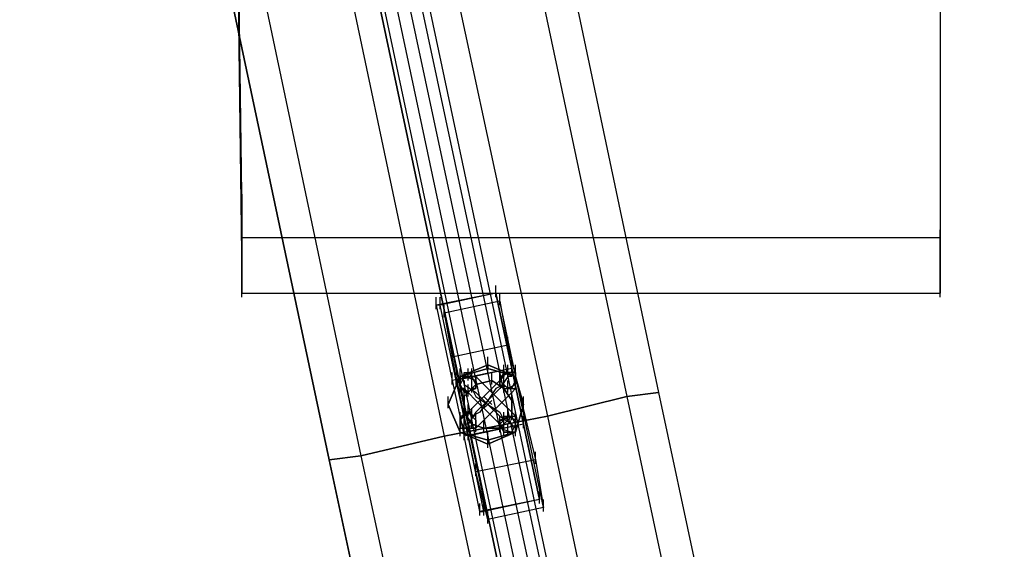
# Model space of a CAD drawing. Units: millimetres. Extents: x -1511 to 13583, y -5610 to 6134.
# Drawn here: x 10236 to 10563, y 605 to 782 of the extents above; entities that cross this region are included whole.
import ezdxf

# ---------------------------------------------------------------- set-up
doc = ezdxf.new("R2010")
doc.units = ezdxf.units.MM
doc.header["$LTSCALE"] = 700
doc.layers.add('HAGS-PLAN', color=2, linetype='Continuous')
doc.styles.add('HAGS-DIM', font='txt.shx', dxfattribs={"height": 200})
doc.dimstyles.new('HAGS-DIM2', dxfattribs={"dimtxt": 200, "dimasz": 250, "dimexe": 200, "dimexo": 500, "dimgap": 50, "dimtad": 0, "dimdec": 1, "dimlfac": 0.001, "dimzin": 0, "dimdsep": 46, "dimtxsty": 'HAGS-DIM', "dimblk1": 'CLOSED', "dimblk2": 'CLOSED', "dimsah": 1, "dimcen": 2.5, "dimse1": 1, "dimse2": 1, "dimclrd": 2, "dimclre": 2, "dimclrt": 7, "dimadec": 0, "dimazin": 0, "dimtfac": 1, "dimtdec": 1, "dimtix": 1, "dimtmove": 0, "dimatfit": 3, "dimldrblk": 'CLOSED', "dimfxl": 1, "dimtolj": 1, "dimtzin": 0, "dimarcsym": 0})

# ---------------------------------------------------------------- blocks, each defined once
blk = doc.blocks.new('_CLOSED')
at = {"color": 0, "linetype": 'ByBlock'}
for p, q in [((-1, 0.1667), (0, 0)), ((-1, 0.1667), (-1, -0.1667)), ((0, 0), (-1, -0.1667)), ((0, 0), (-1, 0))]:
    blk.add_line(p, q, dxfattribs=at)
blk = doc.blocks.new('*D14')
at = {"color": 2, "lineweight": -2, "transparency": 16777216}
for p, q in [((250.25, 6003.18), (6294.78, 6003.18)), ((13333.01, 6003.18), (6928.11, 6003.18))]:
    blk.add_line(p, q, dxfattribs=at)
at = {"layer": 'Defpoints', "color": 0, "transparency": 16777216}
for p in [(13583.01, 6003.18), (0.25, 3000.39, -47.97), (13583.01, -1988.24, 420.66)]:
    blk.add_point(p, dxfattribs=at)
at = {"color": 2, "lineweight": -2, "transparency": 16777216, "xscale": 250, "yscale": 250, "zscale": 250, "rotation": 180}
blk.add_blockref('_CLOSED', (0.25, 6003.18), dxfattribs=at)
at = {"color": 2, "lineweight": -2, "transparency": 16777216, "xscale": 250, "yscale": 250, "zscale": 250}
blk.add_blockref('_CLOSED', (13583.01, 6003.18), dxfattribs=at)
at = {"color": 7, "transparency": 16777216, "insert": (6611.45, 6003.18), "char_height": 200, "attachment_point": 5, "style": 'HAGS-DIM'}
blk.add_mtext('\\A1;13.6', dxfattribs=at)
blk = doc.blocks.new('*D16')
at = {"color": 2, "lineweight": -2, "transparency": 16777216}
for p, q in [((2277, 5348.7), (6328.11, 5348.7)), ((11826.77, 5348.7), (6894.78, 5348.7))]:
    blk.add_line(p, q, dxfattribs=at)
at = {"layer": 'Defpoints', "color": 0, "transparency": 16777216}
for p in [(12076.77, 5348.7), (2027, 2016.97, -47.97), (12076.77, -2024.2, 420.66)]:
    blk.add_point(p, dxfattribs=at)
at = {"color": 2, "lineweight": -2, "transparency": 16777216, "xscale": 250, "yscale": 250, "zscale": 250, "rotation": 180}
blk.add_blockref('_CLOSED', (2027, 5348.7), dxfattribs=at)
at = {"color": 2, "lineweight": -2, "transparency": 16777216, "xscale": 250, "yscale": 250, "zscale": 250}
blk.add_blockref('_CLOSED', (12076.77, 5348.7), dxfattribs=at)
at = {"color": 7, "transparency": 16777216, "insert": (6611.45, 5348.7), "char_height": 200, "attachment_point": 5, "style": 'HAGS-DIM'}
blk.add_mtext('\\A1;10.0', dxfattribs=at)

msp = doc.modelspace()

# ---------------------------------------------------------------- linework, layer by layer
at = {"layer": 'HAGS-PLAN'}
for p, q in [((10541.82, 1491.81), (10541.82, 709.14)), ((10541.82, 1473.33), (10541.82, 690.66)), ((10364.96, 999.51), (10437.55, 656.35)), ((10364.96, 999.51), (10437.55, 656.35)), ((10364.96, 999.51), (10437.55, 656.35)), ((10364.96, 999.51), (10437.55, 656.35)), ((10375.52, 1002.15), (10448.11, 657.67)), ((10375.52, 1002.15), (10448.11, 657.67)), ((10337.25, 994.23), (10411.16, 649.75)), ((10337.25, 994.23), (10411.16, 649.75)), ((10337.25, 994.23), (10411.16, 649.75)), ((10337.25, 994.23), (10411.16, 649.75)), ((10304.25, 986.31), (10376.84, 643.15)), ((10304.25, 986.31), (10376.84, 643.15)), ((10304.25, 986.31), (10376.84, 643.15)), ((10304.25, 986.31), (10376.84, 643.15)), ((10276.53, 981.03), (10349.12, 636.55)), ((10276.53, 981.03), (10349.12, 636.55)), ((10276.53, 981.03), (10349.12, 636.55)), ((10276.53, 981.03), (10349.12, 636.55)), ((10338.57, 635.23), (10265.97, 978.39)), ((10265.97, 978.39), (10338.57, 635.23)), ((10338.57, 635.23), (10265.97, 978.39)), ((10265.97, 978.39), (10338.57, 635.23)), ((10337.25, 917.68), (10636.85, -486.63)), ((10337.25, 917.68), (10636.85, -486.63)), ((10337.25, 917.68), (10636.85, -486.63)), ((10337.25, 917.68), (10636.85, -486.63)), ((10337.25, 917.68), (10636.85, -486.63)), ((10337.25, 917.68), (10636.85, -486.63)), ((10337.25, 917.68), (10636.85, -486.63)), ((10337.25, 917.68), (10636.85, -486.63)), ((10337.25, 917.68), (10636.85, -486.63)), ((10337.25, 917.68), (10636.85, -486.63)), ((10337.25, 917.68), (10636.85, -486.63)), ((10337.25, 917.68), (10636.85, -486.63)), ((10337.25, 917.68), (10636.85, -486.63)), ((10337.25, 917.68), (10636.85, -486.63)), ((10337.25, 917.68), (10636.85, -486.63)), ((10337.25, 917.68), (10636.85, -486.63)), ((10337.25, 917.68), (10636.85, -486.63)), ((10337.25, 917.68), (10636.85, -486.63)), ((10337.25, 917.68), (10636.85, -486.63)), ((10337.25, 917.68), (10636.85, -486.63)), ((10337.25, 917.68), (10636.85, -486.63)), ((10337.25, 917.68), (10636.85, -486.63)), ((10337.25, 917.68), (10636.85, -486.63)), ((10337.25, 917.68), (10636.85, -486.63)), ((10341.21, 917.68), (10640.81, -486.63)), ((10341.21, 917.68), (10640.81, -486.63)), ((10341.21, 917.68), (10640.81, -486.63)), ((10341.21, 917.68), (10640.81, -486.63)), ((10341.21, 917.68), (10640.81, -486.63)), ((10341.21, 917.68), (10640.81, -486.63)), ((10341.21, 917.68), (10640.81, -486.63)), ((10341.21, 917.68), (10640.81, -486.63)), ((10341.21, 917.68), (10640.81, -486.63)), ((10341.21, 917.68), (10640.81, -486.63)), ((10341.21, 917.68), (10640.81, -486.63)), ((10341.21, 917.68), (10640.81, -486.63)), ((10341.21, 917.68), (10640.81, -486.63)), ((10341.21, 917.68), (10640.81, -486.63)), ((10341.21, 917.68), (10640.81, -486.63)), ((10341.21, 917.68), (10640.81, -486.63)), ((10341.21, 917.68), (10640.81, -486.63)), ((10341.21, 917.68), (10640.81, -486.63)), ((10341.21, 917.68), (10640.81, -486.63)), ((10341.21, 917.68), (10640.81, -486.63)), ((10341.21, 917.68), (10640.81, -486.63)), ((10341.21, 917.68), (10640.81, -486.63)), ((10341.21, 917.68), (10640.81, -486.63)), ((10341.21, 917.68), (10640.81, -486.63)), ((10343.85, 917.68), (10642.13, -485.31)), ((10343.85, 917.68), (10642.13, -485.31)), ((10343.85, 917.68), (10642.13, -485.31)), ((10343.85, 917.68), (10642.13, -485.31)), ((10343.85, 917.68), (10642.13, -485.31)), ((10343.85, 917.68), (10642.13, -485.31)), ((10343.85, 917.68), (10642.13, -485.31)), ((10343.85, 917.68), (10642.13, -485.31)), ((10343.85, 917.68), (10642.13, -485.31)), ((10343.85, 917.68), (10642.13, -485.31)), ((10343.85, 917.68), (10642.13, -485.31)), ((10343.85, 917.68), (10642.13, -485.31)), ((10626.29, -489.27), (10328.01, 915.04)), ((10328.01, 915.04), (10626.29, -489.27)), ((10626.29, -489.27), (10328.01, 915.04)), ((10328.01, 915.04), (10626.29, -489.27)), ((10626.29, -489.27), (10328.01, 915.04)), ((10328.01, 915.04), (10626.29, -489.27)), ((10626.29, -489.27), (10328.01, 915.04)), ((10328.01, 915.04), (10626.29, -489.27)), ((10626.29, -489.27), (10328.01, 915.04)), ((10328.01, 915.04), (10626.29, -489.27)), ((10626.29, -489.27), (10328.01, 915.04)), ((10328.01, 915.04), (10626.29, -489.27)), ((10626.29, -489.27), (10328.01, 915.04)), ((10328.01, 915.04), (10626.29, -489.27)), ((10626.29, -489.27), (10328.01, 915.04)), ((10328.01, 915.04), (10626.29, -489.27)), ((10626.29, -489.27), (10328.01, 915.04)), ((10328.01, 915.04), (10626.29, -489.27)), ((10626.29, -489.27), (10328.01, 915.04)), ((10328.01, 915.04), (10626.29, -489.27)), ((10626.29, -489.27), (10328.01, 915.04)), ((10328.01, 915.04), (10626.29, -489.27)), ((10626.29, -489.27), (10328.01, 915.04)), ((10328.01, 915.04), (10626.29, -489.27)), ((10329.33, 915.04), (10627.61, -489.27)), ((10329.33, 915.04), (10627.61, -489.27)), ((10329.33, 915.04), (10627.61, -489.27)), ((10329.33, 915.04), (10627.61, -489.27)), ((10329.33, 915.04), (10627.61, -489.27)), ((10329.33, 915.04), (10627.61, -489.27)), ((10329.33, 915.04), (10627.61, -489.27)), ((10329.33, 915.04), (10627.61, -489.27)), ((10329.33, 915.04), (10627.61, -489.27)), ((10329.33, 915.04), (10627.61, -489.27)), ((10329.33, 915.04), (10627.61, -489.27)), ((10329.33, 915.04), (10627.61, -489.27)), ((10329.33, 915.04), (10627.61, -489.27)), ((10329.33, 915.04), (10627.61, -489.27)), ((10329.33, 915.04), (10627.61, -489.27)), ((10329.33, 915.04), (10627.61, -489.27)), ((10329.33, 915.04), (10627.61, -489.27)), ((10329.33, 915.04), (10627.61, -489.27)), ((10329.33, 915.04), (10627.61, -489.27)), ((10329.33, 915.04), (10627.61, -489.27)), ((10329.33, 915.04), (10627.61, -489.27)), ((10329.33, 915.04), (10627.61, -489.27)), ((10329.33, 915.04), (10627.61, -489.27)), ((10329.33, 915.04), (10627.61, -489.27)), ((10333.29, 916.36), (10631.57, -487.95)), ((10333.29, 916.36), (10631.57, -487.95)), ((10333.29, 916.36), (10631.57, -487.95)), ((10333.29, 916.36), (10631.57, -487.95)), ((10333.29, 916.36), (10631.57, -487.95)), ((10333.29, 916.36), (10631.57, -487.95)), ((10333.29, 916.36), (10631.57, -487.95)), ((10333.29, 916.36), (10631.57, -487.95)), ((10333.29, 916.36), (10631.57, -487.95)), ((10333.29, 916.36), (10631.57, -487.95)), ((10333.29, 916.36), (10631.57, -487.95)), ((10333.29, 916.36), (10631.57, -487.95)), ((10333.29, 916.36), (10631.57, -487.95)), ((10333.29, 916.36), (10631.57, -487.95)), ((10333.29, 916.36), (10631.57, -487.95)), ((10333.29, 916.36), (10631.57, -487.95)), ((10333.29, 916.36), (10631.57, -487.95)), ((10333.29, 916.36), (10631.57, -487.95)), ((10333.29, 916.36), (10631.57, -487.95)), ((10333.29, 916.36), (10631.57, -487.95)), ((10333.29, 916.36), (10631.57, -487.95)), ((10333.29, 916.36), (10631.57, -487.95)), ((10333.29, 916.36), (10631.57, -487.95)), ((10333.29, 916.36), (10631.57, -487.95)), ((10309.53, 723.66), (10308.21, 821.33)), ((10309.53, 703.86), (10308.21, 802.85)), ((10309.53, 722.34), (10309.53, 726.3)), ((10309.53, 709.14), (10309.53, 723.66)), ((10309.53, 723.66), (10309.53, 703.86)), ((10309.53, 707.82), (10309.53, 711.78)), ((10541.82, 707.82), (10541.82, 711.78)), ((10309.53, 690.66), (10309.53, 709.14)), ((10541.82, 709.14), (10309.53, 709.14)), ((10541.82, 690.66), (10541.82, 709.14)), ((10309.53, 702.54), (10309.53, 706.5)), ((10309.53, 703.86), (10309.53, 690.66)), ((10309.53, 689.34), (10309.53, 693.3)), ((10394, 689.34), (10394, 693.3)), ((10394, 689.34), (10394, 693.3)), ((10394, 689.34), (10394, 693.3)), ((10394, 689.34), (10394, 693.3)), ((10394, 689.34), (10394, 693.3)), ((10394, 689.34), (10394, 693.3)), ((10394, 689.34), (10394, 693.3)), ((10394, 689.34), (10394, 693.3)), ((10394, 689.34), (10394, 693.3)), ((10394, 689.34), (10394, 693.3)), ((10541.82, 689.34), (10541.82, 693.3)), ((10309.53, 690.66), (10541.82, 690.66)), ((10394, 690.66), (10374.2, 686.71)), ((10394, 690.66), (10374.2, 686.71)), ((10394, 690.66), (10374.2, 686.71)), ((10394, 690.66), (10374.2, 686.71)), ((10394, 690.66), (10374.2, 686.71)), ((10374.2, 685.39), (10374.2, 689.34)), ((10374.2, 685.39), (10374.2, 689.34)), ((10374.2, 685.39), (10374.2, 689.34)), ((10374.2, 685.39), (10374.2, 689.34)), ((10374.2, 685.39), (10374.2, 689.34)), ((10394, 690.66), (10375.52, 686.71)), ((10394, 690.66), (10375.52, 686.71)), ((10394, 690.66), (10375.52, 686.71)), ((10394, 690.66), (10375.52, 686.71)), ((10394, 690.66), (10375.52, 686.71)), ((10375.52, 685.39), (10375.52, 689.34)), ((10375.52, 685.39), (10375.52, 689.34)), ((10375.52, 685.39), (10375.52, 689.34)), ((10375.52, 685.39), (10375.52, 689.34)), ((10375.52, 685.39), (10375.52, 689.34)), ((10395.32, 688.02), (10376.84, 684.07)), ((10395.32, 688.02), (10376.84, 684.07)), ((10399.28, 665.59), (10394, 690.66)), ((10394, 690.66), (10399.28, 665.59)), ((10399.28, 665.59), (10394, 690.66)), ((10394, 690.66), (10399.28, 665.59)), ((10399.28, 665.59), (10394, 690.66)), ((10394, 690.66), (10399.28, 665.59)), ((10399.28, 665.59), (10394, 690.66)), ((10394, 690.66), (10399.28, 665.59)), ((10399.28, 665.59), (10394, 690.66)), ((10394, 690.66), (10399.28, 665.59)), ((10395.32, 686.71), (10395.32, 690.66)), ((10395.32, 686.71), (10395.32, 690.66)), ((10395.32, 688.02), (10397.96, 673.51)), ((10409.84, 619.39), (10395.32, 688.02)), ((10375.52, 686.71), (10374.2, 686.71)), ((10374.2, 686.71), (10379.48, 661.63)), ((10375.52, 686.71), (10374.2, 686.71)), ((10374.2, 686.71), (10379.48, 661.63)), ((10375.52, 686.71), (10374.2, 686.71)), ((10374.2, 686.71), (10379.48, 661.63)), ((10375.52, 686.71), (10374.2, 686.71)), ((10374.2, 686.71), (10379.48, 661.63)), ((10375.52, 686.71), (10374.2, 686.71)), ((10374.2, 686.71), (10379.48, 661.63)), ((10380.8, 661.63), (10375.52, 686.71)), ((10380.8, 661.63), (10375.52, 686.71)), ((10380.8, 661.63), (10375.52, 686.71)), ((10380.8, 661.63), (10375.52, 686.71)), ((10380.8, 661.63), (10375.52, 686.71)), ((10376.84, 682.75), (10376.84, 686.71)), ((10376.84, 682.75), (10376.84, 686.71)), ((10376.84, 682.75), (10376.84, 686.71)), ((10376.84, 684.07), (10379.48, 669.55)), ((10376.84, 684.07), (10391.36, 615.43)), ((10397.96, 672.19), (10397.96, 676.15)), ((10379.48, 669.55), (10397.96, 673.51)), ((10379.48, 668.23), (10379.48, 672.19)), ((10397.96, 673.51), (10407.2, 635.23)), ((10387.4, 631.27), (10379.48, 669.55)), ((10391.36, 665.59), (10391.36, 669.55)), ((10391.36, 664.27), (10391.36, 668.23)), ((10399.28, 664.27), (10399.28, 668.23)), ((10399.28, 664.27), (10399.28, 668.23)), ((10399.28, 664.27), (10399.28, 668.23)), ((10399.28, 664.27), (10399.28, 668.23)), ((10399.28, 664.27), (10399.28, 668.23)), ((10399.28, 664.27), (10399.28, 668.23)), ((10399.28, 664.27), (10399.28, 668.23)), ((10399.28, 664.27), (10399.28, 668.23)), ((10399.28, 664.27), (10399.28, 668.23)), ((10399.28, 664.27), (10399.28, 668.23)), ((10399.28, 665.59), (10379.48, 661.63)), ((10399.28, 665.59), (10379.48, 661.63)), ((10399.28, 665.59), (10379.48, 661.63)), ((10399.28, 665.59), (10379.48, 661.63)), ((10399.28, 665.59), (10379.48, 661.63)), ((10399.28, 665.59), (10380.8, 661.63)), ((10399.28, 665.59), (10380.8, 661.63)), ((10399.28, 665.59), (10380.8, 661.63)), ((10399.28, 665.59), (10380.8, 661.63)), ((10399.28, 665.59), (10380.8, 661.63)), ((10382.12, 662.95), (10391.36, 666.91)), ((10382.12, 662.95), (10391.36, 666.91)), ((10382.12, 662.95), (10391.36, 666.91)), ((10391.36, 666.91), (10382.12, 662.95)), ((10391.36, 665.59), (10382.12, 662.95)), ((10382.12, 662.95), (10391.36, 665.59)), ((10382.12, 661.63), (10382.12, 665.59)), ((10382.12, 661.63), (10382.12, 665.59)), ((10382.12, 661.63), (10382.12, 665.59)), ((10382.12, 661.63), (10382.12, 665.59)), ((10382.12, 662.95), (10391.36, 665.59)), ((10391.36, 665.59), (10382.12, 662.95)), ((10382.12, 661.63), (10382.12, 665.59)), ((10382.12, 661.63), (10382.12, 665.59)), ((10382.12, 661.63), (10382.12, 665.59)), ((10384.76, 661.63), (10384.76, 665.59)), ((10386.08, 661.63), (10386.08, 665.59)), ((10391.36, 666.91), (10391.36, 665.59)), ((10391.36, 666.91), (10400.6, 662.95)), ((10391.36, 666.91), (10400.6, 662.95)), ((10391.36, 666.91), (10391.36, 665.59)), ((10391.36, 666.91), (10400.6, 662.95)), ((10400.6, 662.95), (10391.36, 666.91)), ((10400.6, 662.95), (10391.36, 665.59)), ((10391.36, 665.59), (10400.6, 662.95)), ((10391.36, 665.59), (10400.6, 662.95)), ((10400.6, 662.95), (10391.36, 665.59)), ((10396.64, 662.95), (10396.64, 666.91)), ((10397.96, 662.95), (10397.96, 666.91)), ((10403.24, 647.11), (10399.28, 665.59)), ((10399.28, 665.59), (10403.24, 647.11)), ((10403.24, 647.11), (10399.28, 665.59)), ((10399.28, 665.59), (10403.24, 647.11)), ((10403.24, 647.11), (10399.28, 665.59)), ((10399.28, 665.59), (10403.24, 647.11)), ((10403.24, 647.11), (10399.28, 665.59)), ((10399.28, 665.59), (10403.24, 647.11)), ((10403.24, 647.11), (10399.28, 665.59)), ((10399.28, 665.59), (10403.24, 647.11)), ((10400.6, 662.95), (10400.6, 666.91)), ((10400.6, 662.95), (10400.6, 666.91)), ((10400.6, 661.63), (10400.6, 665.59)), ((10400.6, 661.63), (10400.6, 665.59)), ((10400.6, 661.63), (10400.6, 665.59)), ((10378.16, 653.71), (10382.12, 662.95)), ((10382.12, 662.95), (10378.16, 653.71)), ((10378.16, 653.71), (10382.12, 662.95)), ((10378.16, 653.71), (10382.12, 662.95)), ((10378.16, 653.71), (10382.12, 662.95)), ((10382.12, 662.95), (10378.16, 653.71)), ((10378.16, 653.71), (10382.12, 662.95)), ((10382.12, 662.95), (10378.16, 653.71)), ((10379.48, 660.31), (10379.48, 664.27)), ((10379.48, 660.31), (10379.48, 664.27)), ((10379.48, 660.31), (10379.48, 664.27)), ((10379.48, 660.31), (10379.48, 664.27)), ((10379.48, 660.31), (10379.48, 664.27)), ((10380.8, 660.31), (10380.8, 664.27)), ((10380.8, 660.31), (10380.8, 664.27)), ((10380.8, 660.31), (10380.8, 664.27)), ((10380.8, 660.31), (10380.8, 664.27)), ((10380.8, 660.31), (10380.8, 664.27)), ((10382.12, 662.95), (10383.44, 662.95)), ((10382.12, 661.63), (10382.12, 662.95)), ((10383.44, 662.95), (10382.12, 660.31)), ((10384.76, 662.95), (10382.12, 662.95)), ((10382.12, 662.95), (10384.76, 662.95)), ((10382.12, 662.95), (10382.12, 660.31)), ((10382.12, 660.31), (10382.12, 662.95)), ((10384.76, 662.95), (10382.12, 662.95)), ((10382.12, 662.95), (10382.12, 660.31)), ((10384.76, 662.95), (10382.12, 662.95)), ((10382.12, 662.95), (10382.12, 660.31)), ((10382.12, 658.99), (10382.12, 662.95)), ((10383.44, 662.95), (10383.44, 664.27)), ((10383.44, 664.27), (10384.76, 664.27)), ((10387.4, 661.63), (10383.44, 662.95)), ((10384.76, 664.27), (10386.08, 662.95)), ((10386.08, 662.95), (10384.76, 662.95)), ((10384.76, 662.95), (10386.08, 662.95)), ((10386.08, 662.95), (10384.76, 662.95)), ((10386.08, 662.95), (10384.76, 662.95)), ((10386.08, 662.95), (10387.4, 662.95)), ((10387.4, 660.31), (10386.08, 662.95)), ((10386.08, 662.95), (10387.4, 660.31)), ((10387.4, 660.31), (10386.08, 662.95)), ((10387.4, 660.31), (10386.08, 662.95)), ((10387.4, 662.95), (10387.4, 661.63)), ((10387.4, 662.95), (10388.72, 661.63)), ((10387.4, 658.99), (10387.4, 662.95)), ((10387.4, 658.99), (10387.4, 662.95)), ((10392.68, 660.31), (10392.68, 664.27)), ((10399.28, 664.27), (10395.32, 662.95)), ((10396.64, 664.27), (10395.32, 661.63)), ((10395.32, 661.63), (10396.64, 664.27)), ((10396.64, 664.27), (10395.32, 661.63)), ((10396.64, 664.27), (10395.32, 661.63)), ((10395.32, 660.31), (10395.32, 664.27)), ((10396.64, 662.95), (10395.32, 662.95)), ((10395.32, 662.95), (10395.32, 661.63)), ((10395.32, 662.95), (10395.32, 660.31)), ((10396.64, 662.95), (10395.32, 661.63)), ((10397.96, 662.95), (10395.32, 658.99)), ((10397.96, 664.27), (10396.64, 664.27)), ((10396.64, 664.27), (10396.64, 662.95)), ((10397.96, 664.27), (10396.64, 664.27)), ((10396.64, 664.27), (10397.96, 664.27)), ((10397.96, 664.27), (10396.64, 664.27)), ((10397.96, 664.27), (10396.64, 664.27)), ((10396.64, 658.99), (10396.64, 662.95)), ((10399.28, 664.27), (10397.96, 664.27)), ((10400.6, 664.27), (10397.96, 664.27)), ((10397.96, 664.27), (10400.6, 664.27)), ((10400.6, 664.27), (10397.96, 664.27)), ((10400.6, 664.27), (10397.96, 664.27)), ((10399.28, 662.95), (10397.96, 662.95)), ((10400.6, 664.27), (10399.28, 664.27)), ((10400.6, 661.63), (10399.28, 664.27)), ((10400.6, 662.95), (10400.6, 664.27)), ((10400.6, 661.63), (10400.6, 664.27)), ((10400.6, 664.27), (10400.6, 661.63)), ((10400.6, 661.63), (10400.6, 664.27)), ((10400.6, 661.63), (10400.6, 664.27)), ((10400.6, 660.31), (10400.6, 664.27)), ((10400.6, 662.95), (10403.24, 653.71)), ((10403.24, 653.71), (10400.6, 662.95)), ((10400.6, 662.95), (10403.24, 653.71)), ((10400.6, 662.95), (10403.24, 653.71)), ((10400.6, 662.95), (10403.24, 653.71)), ((10403.24, 653.71), (10400.6, 662.95)), ((10400.6, 662.95), (10403.24, 653.71)), ((10403.24, 653.71), (10400.6, 662.95)), ((10400.6, 661.63), (10400.6, 662.95)), ((10400.6, 658.99), (10400.6, 662.95)), ((10379.48, 661.63), (10383.44, 643.15)), ((10379.48, 661.63), (10383.44, 643.15)), ((10379.48, 661.63), (10383.44, 643.15)), ((10379.48, 661.63), (10383.44, 643.15)), ((10379.48, 661.63), (10383.44, 643.15)), ((10384.76, 643.15), (10380.8, 661.63)), ((10384.76, 643.15), (10380.8, 661.63)), ((10384.76, 643.15), (10380.8, 661.63)), ((10384.76, 643.15), (10380.8, 661.63)), ((10384.76, 643.15), (10380.8, 661.63)), ((10382.12, 660.31), (10382.12, 661.63)), ((10382.12, 657.67), (10382.12, 661.63)), ((10382.12, 658.99), (10382.12, 660.31)), ((10382.12, 660.31), (10383.44, 657.67)), ((10382.12, 660.31), (10382.12, 658.99)), ((10382.12, 658.99), (10382.12, 660.31)), ((10382.12, 660.31), (10382.12, 658.99)), ((10382.12, 660.31), (10382.12, 658.99)), ((10383.44, 658.99), (10382.12, 658.99)), ((10382.12, 658.99), (10384.76, 657.67)), ((10384.76, 657.67), (10382.12, 658.99)), ((10382.12, 658.99), (10384.76, 657.67)), ((10382.12, 658.99), (10384.76, 657.67)), ((10383.44, 661.63), (10383.44, 660.31)), ((10383.44, 660.31), (10387.4, 657.67)), ((10387.4, 660.31), (10383.44, 656.35)), ((10383.44, 656.35), (10387.4, 660.31)), ((10387.4, 660.31), (10383.44, 656.35)), ((10387.4, 660.31), (10383.44, 656.35)), ((10383.44, 657.67), (10383.44, 658.99)), ((10383.44, 657.67), (10387.4, 658.99)), ((10383.44, 658.99), (10384.76, 657.67)), ((10383.44, 655.03), (10383.44, 658.99)), ((10384.76, 656.35), (10384.76, 660.31)), ((10386.08, 658.99), (10384.76, 657.67)), ((10384.76, 657.67), (10386.08, 658.99)), ((10386.08, 658.99), (10384.76, 657.67)), ((10384.76, 657.67), (10386.08, 658.99)), ((10384.76, 657.67), (10386.08, 658.99)), ((10386.08, 657.67), (10386.08, 661.63)), ((10386.08, 658.99), (10387.4, 660.31)), ((10387.4, 660.31), (10386.08, 658.99)), ((10386.08, 658.99), (10387.4, 660.31)), ((10386.08, 658.99), (10387.4, 660.31)), ((10387.4, 658.99), (10386.08, 658.99)), ((10386.08, 658.99), (10387.4, 656.35)), ((10387.4, 661.63), (10387.4, 660.31)), ((10387.4, 658.99), (10387.4, 661.63)), ((10392.68, 661.63), (10387.4, 660.31)), ((10387.4, 660.31), (10392.68, 661.63)), ((10392.68, 661.63), (10387.4, 660.31)), ((10392.68, 661.63), (10387.4, 660.31)), ((10387.4, 660.31), (10387.4, 658.99)), ((10392.68, 658.99), (10387.4, 653.71)), ((10388.72, 661.63), (10391.36, 658.99)), ((10391.36, 658.99), (10396.64, 653.71)), ((10395.32, 658.99), (10391.36, 655.03)), ((10394, 658.99), (10391.36, 655.03)), ((10395.32, 661.63), (10392.68, 658.99)), ((10396.64, 658.99), (10392.68, 661.63)), ((10392.68, 661.63), (10396.64, 658.99)), ((10396.64, 658.99), (10392.68, 661.63)), ((10396.64, 658.99), (10392.68, 661.63)), ((10396.64, 660.31), (10394, 658.99)), ((10395.32, 661.63), (10396.64, 660.31)), ((10395.32, 661.63), (10396.64, 660.31)), ((10396.64, 660.31), (10395.32, 661.63)), ((10395.32, 661.63), (10396.64, 660.31)), ((10395.32, 661.63), (10396.64, 660.31)), ((10395.32, 660.31), (10399.28, 658.99)), ((10396.64, 657.67), (10396.64, 661.63)), ((10396.64, 660.31), (10396.64, 658.99)), ((10396.64, 660.31), (10397.96, 658.99)), ((10397.96, 658.99), (10396.64, 660.31)), ((10396.64, 660.31), (10397.96, 658.99)), ((10396.64, 660.31), (10397.96, 658.99)), ((10396.64, 658.99), (10397.96, 658.99)), ((10399.28, 655.03), (10396.64, 658.99)), ((10396.64, 658.99), (10399.28, 655.03)), ((10399.28, 655.03), (10396.64, 658.99)), ((10399.28, 655.03), (10396.64, 658.99)), ((10397.96, 657.67), (10397.96, 661.63)), ((10397.96, 658.99), (10400.6, 660.31)), ((10400.6, 660.31), (10397.96, 658.99)), ((10397.96, 658.99), (10400.6, 660.31)), ((10397.96, 658.99), (10400.6, 660.31)), ((10397.96, 658.99), (10399.28, 658.99)), ((10399.28, 658.99), (10400.6, 661.63)), ((10399.28, 658.99), (10400.6, 658.99)), ((10400.6, 658.99), (10399.28, 657.67)), ((10400.6, 660.31), (10400.6, 661.63)), ((10400.6, 660.31), (10400.6, 661.63)), ((10400.6, 661.63), (10400.6, 660.31)), ((10400.6, 660.31), (10400.6, 661.63)), ((10400.6, 660.31), (10400.6, 661.63)), ((10400.6, 658.99), (10400.6, 660.31)), ((10378.16, 652.39), (10378.16, 656.35)), ((10378.16, 652.39), (10378.16, 656.35)), ((10378.16, 652.39), (10378.16, 656.35)), ((10384.76, 657.67), (10383.44, 657.67)), ((10383.44, 656.35), (10383.44, 651.07)), ((10383.44, 651.07), (10383.44, 656.35)), ((10383.44, 656.35), (10383.44, 651.07)), ((10383.44, 656.35), (10383.44, 651.07)), ((10384.76, 657.67), (10387.4, 655.03)), ((10387.4, 657.67), (10391.36, 653.71)), ((10387.4, 656.35), (10391.36, 653.71)), ((10391.36, 655.03), (10390.04, 656.35)), ((10390.04, 656.35), (10390.04, 656.35)), ((10390.04, 656.35), (10391.36, 655.03)), ((10399.28, 657.67), (10396.64, 655.03)), ((10399.28, 653.71), (10399.28, 657.67)), ((10403.24, 652.39), (10403.24, 656.35)), ((10403.24, 652.39), (10403.24, 656.35)), ((10403.24, 652.39), (10403.24, 656.35)), ((10437.55, 656.35), (10411.16, 649.75)), ((10411.16, 649.75), (10437.55, 656.35)), ((10411.16, 649.75), (10437.55, 656.35)), ((10437.55, 656.35), (10411.16, 649.75)), ((10411.16, 649.75), (10437.55, 656.35)), ((10437.55, 656.35), (10411.16, 649.75)), ((10411.16, 649.75), (10437.55, 656.35)), ((10437.55, 656.35), (10411.16, 649.75)), ((10448.11, 657.67), (10437.55, 656.35)), ((10437.55, 656.35), (10448.11, 657.67)), ((10437.55, 656.35), (10448.11, 657.67)), ((10448.11, 657.67), (10437.55, 656.35)), ((10437.55, 656.35), (10448.11, 657.67)), ((10448.11, 657.67), (10437.55, 656.35)), ((10437.55, 656.35), (10448.11, 657.67)), ((10448.11, 657.67), (10437.55, 656.35)), ((10437.55, 656.35), (10552.38, 119.17)), ((10437.55, 656.35), (10552.38, 119.17)), ((10437.55, 656.35), (10552.38, 119.17)), ((10437.55, 656.35), (10552.38, 119.17)), ((10448.11, 657.67), (10562.94, 120.49)), ((10448.11, 657.67), (10562.94, 120.49)), ((10382.12, 644.47), (10378.16, 653.71)), ((10378.16, 653.71), (10382.12, 644.47)), ((10382.12, 644.47), (10378.16, 653.71)), ((10382.12, 644.47), (10378.16, 653.71)), ((10382.12, 644.47), (10378.16, 653.71)), ((10378.16, 653.71), (10382.12, 644.47)), ((10382.12, 644.47), (10378.16, 653.71)), ((10378.16, 653.71), (10382.12, 644.47)), ((10383.44, 649.75), (10383.44, 653.71)), ((10383.44, 648.43), (10383.44, 652.39)), ((10387.4, 653.71), (10384.76, 651.07)), ((10384.76, 649.75), (10384.76, 653.71)), ((10386.08, 648.43), (10386.08, 652.39)), ((10387.4, 655.03), (10392.68, 649.75)), ((10391.36, 655.03), (10387.4, 651.07)), ((10391.36, 655.03), (10388.72, 651.07)), ((10391.36, 653.71), (10390.04, 652.39)), ((10390.04, 652.39), (10391.36, 653.71)), ((10390.04, 652.39), (10390.04, 652.39)), ((10392.68, 655.03), (10391.36, 653.71)), ((10391.36, 653.71), (10392.68, 655.03)), ((10392.68, 653.71), (10391.36, 655.03)), ((10391.36, 655.03), (10392.68, 653.71)), ((10396.64, 655.03), (10391.36, 649.75)), ((10391.36, 653.71), (10395.32, 649.75)), ((10391.36, 653.71), (10395.32, 651.07)), ((10396.64, 653.71), (10399.28, 651.07)), ((10397.96, 648.43), (10397.96, 652.39)), ((10399.28, 649.75), (10399.28, 655.03)), ((10399.28, 655.03), (10399.28, 649.75)), ((10399.28, 649.75), (10399.28, 655.03)), ((10399.28, 649.75), (10399.28, 655.03)), ((10399.28, 648.43), (10399.28, 652.39)), ((10403.24, 653.71), (10400.6, 644.47)), ((10400.6, 644.47), (10403.24, 653.71)), ((10403.24, 653.71), (10400.6, 644.47)), ((10403.24, 653.71), (10400.6, 644.47)), ((10403.24, 653.71), (10400.6, 644.47)), ((10400.6, 644.47), (10403.24, 653.71)), ((10403.24, 653.71), (10400.6, 644.47)), ((10400.6, 644.47), (10403.24, 653.71)), ((10411.16, 649.75), (10376.84, 643.15)), ((10376.84, 643.15), (10411.16, 649.75)), ((10376.84, 643.15), (10411.16, 649.75)), ((10411.16, 649.75), (10376.84, 643.15)), ((10376.84, 643.15), (10411.16, 649.75)), ((10411.16, 649.75), (10376.84, 643.15)), ((10376.84, 643.15), (10411.16, 649.75)), ((10411.16, 649.75), (10376.84, 643.15)), ((10383.44, 651.07), (10382.12, 648.43)), ((10382.12, 647.11), (10382.12, 651.07)), ((10383.44, 649.75), (10382.12, 649.75)), ((10382.12, 649.75), (10382.12, 648.43)), ((10383.44, 649.75), (10382.12, 648.43)), ((10382.12, 648.43), (10383.44, 649.75)), ((10383.44, 649.75), (10382.12, 648.43)), ((10383.44, 649.75), (10382.12, 648.43)), ((10384.76, 651.07), (10383.44, 651.07)), ((10383.44, 651.07), (10383.44, 649.75)), ((10387.4, 649.75), (10383.44, 651.07)), ((10384.76, 651.07), (10383.44, 649.75)), ((10384.76, 651.07), (10383.44, 649.75)), ((10383.44, 649.75), (10384.76, 651.07)), ((10384.76, 651.07), (10383.44, 649.75)), ((10384.76, 651.07), (10383.44, 649.75)), ((10383.44, 651.07), (10386.08, 647.11)), ((10386.08, 647.11), (10383.44, 651.07)), ((10383.44, 651.07), (10386.08, 647.11)), ((10383.44, 651.07), (10386.08, 647.11)), ((10386.08, 651.07), (10384.76, 651.07)), ((10387.4, 651.07), (10384.76, 647.11)), ((10386.08, 649.75), (10384.76, 651.07)), ((10384.76, 651.07), (10386.08, 649.75)), ((10386.08, 649.75), (10384.76, 651.07)), ((10386.08, 649.75), (10384.76, 651.07)), ((10386.08, 649.75), (10386.08, 651.07)), ((10388.72, 651.07), (10386.08, 649.75)), ((10387.4, 649.75), (10386.08, 649.75)), ((10387.4, 648.43), (10386.08, 649.75)), ((10386.08, 649.75), (10387.4, 648.43)), ((10387.4, 648.43), (10386.08, 649.75)), ((10387.4, 648.43), (10386.08, 649.75)), ((10386.08, 645.79), (10386.08, 649.75)), ((10387.4, 647.11), (10387.4, 651.07)), ((10387.4, 648.43), (10387.4, 649.75)), ((10387.4, 647.11), (10387.4, 649.75)), ((10391.36, 649.75), (10388.72, 647.11)), ((10392.68, 649.75), (10395.32, 647.11)), ((10395.32, 651.07), (10396.64, 648.43)), ((10399.28, 649.75), (10395.32, 648.43)), ((10395.32, 649.75), (10399.28, 647.11)), ((10395.32, 645.79), (10395.32, 649.75)), ((10395.32, 645.79), (10399.28, 649.75)), ((10399.28, 649.75), (10395.32, 645.79)), ((10395.32, 645.79), (10399.28, 649.75)), ((10395.32, 645.79), (10399.28, 649.75)), ((10396.64, 647.11), (10396.64, 651.07)), ((10396.64, 648.43), (10396.64, 649.75)), ((10396.64, 649.75), (10397.96, 649.75)), ((10396.64, 649.75), (10400.6, 645.79)), ((10397.96, 649.75), (10396.64, 648.43)), ((10396.64, 648.43), (10397.96, 649.75)), ((10397.96, 649.75), (10396.64, 648.43)), ((10397.96, 649.75), (10396.64, 648.43)), ((10397.96, 649.75), (10399.28, 649.75)), ((10400.6, 648.43), (10397.96, 649.75)), ((10397.96, 649.75), (10400.6, 648.43)), ((10400.6, 648.43), (10397.96, 649.75)), ((10400.6, 648.43), (10397.96, 649.75)), ((10399.28, 651.07), (10400.6, 649.75)), ((10399.28, 649.75), (10400.6, 649.75)), ((10400.6, 647.11), (10399.28, 649.75)), ((10400.6, 647.11), (10400.6, 651.07)), ((10400.6, 649.75), (10400.6, 648.43)), ((10400.6, 645.79), (10400.6, 649.75)), ((10403.24, 645.79), (10403.24, 649.75)), ((10403.24, 645.79), (10403.24, 649.75)), ((10403.24, 645.79), (10403.24, 649.75)), ((10403.24, 645.79), (10403.24, 649.75)), ((10403.24, 645.79), (10403.24, 649.75)), ((10403.24, 645.79), (10403.24, 649.75)), ((10403.24, 645.79), (10403.24, 649.75)), ((10403.24, 645.79), (10403.24, 649.75)), ((10403.24, 645.79), (10403.24, 649.75)), ((10403.24, 645.79), (10403.24, 649.75)), ((10411.16, 649.75), (10524.66, 112.57)), ((10411.16, 649.75), (10524.66, 112.57)), ((10411.16, 649.75), (10524.66, 112.57)), ((10411.16, 649.75), (10524.66, 112.57)), ((10382.12, 648.43), (10382.12, 647.11)), ((10382.12, 648.43), (10383.44, 645.79)), ((10382.12, 648.43), (10383.44, 645.79)), ((10383.44, 645.79), (10382.12, 648.43)), ((10382.12, 648.43), (10383.44, 645.79)), ((10382.12, 648.43), (10383.44, 645.79)), ((10382.12, 643.15), (10382.12, 647.11)), ((10382.12, 643.15), (10382.12, 647.11)), ((10382.12, 643.15), (10382.12, 647.11)), ((10382.12, 647.11), (10382.12, 645.79)), ((10382.12, 645.79), (10383.44, 645.79)), ((10383.44, 644.47), (10383.44, 648.43)), ((10383.44, 644.47), (10383.44, 648.43)), ((10383.44, 645.79), (10387.4, 647.11)), ((10384.76, 647.11), (10383.44, 647.11)), ((10403.24, 647.11), (10383.44, 643.15)), ((10403.24, 647.11), (10383.44, 643.15)), ((10403.24, 647.11), (10383.44, 643.15)), ((10403.24, 647.11), (10383.44, 643.15)), ((10403.24, 647.11), (10383.44, 643.15)), ((10383.44, 645.79), (10384.76, 645.79)), ((10383.44, 645.79), (10384.76, 645.79)), ((10384.76, 645.79), (10383.44, 645.79)), ((10383.44, 645.79), (10384.76, 645.79)), ((10383.44, 645.79), (10384.76, 645.79)), ((10383.44, 641.83), (10383.44, 645.79)), ((10383.44, 641.83), (10383.44, 645.79)), ((10383.44, 641.83), (10383.44, 645.79)), ((10383.44, 641.83), (10383.44, 645.79)), ((10383.44, 641.83), (10383.44, 645.79)), ((10384.76, 644.47), (10384.76, 648.43)), ((10403.24, 647.11), (10384.76, 643.15)), ((10403.24, 647.11), (10384.76, 643.15)), ((10403.24, 647.11), (10384.76, 643.15)), ((10403.24, 647.11), (10384.76, 643.15)), ((10403.24, 647.11), (10384.76, 643.15)), ((10384.76, 645.79), (10386.08, 645.79)), ((10384.76, 645.79), (10387.4, 645.79)), ((10387.4, 645.79), (10384.76, 645.79)), ((10384.76, 645.79), (10387.4, 645.79)), ((10384.76, 645.79), (10387.4, 645.79)), ((10384.76, 641.83), (10384.76, 645.79)), ((10384.76, 641.83), (10384.76, 645.79)), ((10384.76, 641.83), (10384.76, 645.79)), ((10384.76, 641.83), (10384.76, 645.79)), ((10384.76, 641.83), (10384.76, 645.79)), ((10386.08, 647.11), (10390.04, 645.79)), ((10390.04, 645.79), (10386.08, 647.11)), ((10386.08, 647.11), (10390.04, 645.79)), ((10386.08, 647.11), (10390.04, 645.79)), ((10386.08, 645.79), (10387.4, 645.79)), ((10387.4, 647.11), (10387.4, 648.43)), ((10387.4, 645.79), (10387.4, 648.43)), ((10387.4, 648.43), (10387.4, 645.79)), ((10387.4, 645.79), (10387.4, 648.43)), ((10387.4, 645.79), (10387.4, 648.43)), ((10387.4, 644.47), (10387.4, 648.43)), ((10387.4, 645.79), (10387.4, 647.11)), ((10388.72, 647.11), (10387.4, 645.79)), ((10390.04, 644.47), (10390.04, 648.43)), ((10390.04, 645.79), (10395.32, 645.79)), ((10395.32, 645.79), (10390.04, 645.79)), ((10390.04, 645.79), (10395.32, 645.79)), ((10390.04, 645.79), (10395.32, 645.79)), ((10395.32, 647.11), (10395.32, 648.43)), ((10395.32, 648.43), (10396.64, 648.43)), ((10395.32, 648.43), (10395.32, 645.79)), ((10396.64, 648.43), (10395.32, 647.11)), ((10395.32, 647.11), (10396.64, 648.43)), ((10396.64, 648.43), (10395.32, 647.11)), ((10396.64, 648.43), (10395.32, 647.11)), ((10395.32, 644.47), (10395.32, 648.43)), ((10395.32, 645.79), (10395.32, 647.11)), ((10395.32, 647.11), (10396.64, 645.79)), ((10395.32, 647.11), (10396.64, 644.47)), ((10396.64, 644.47), (10395.32, 647.11)), ((10395.32, 647.11), (10396.64, 644.47)), ((10395.32, 647.11), (10396.64, 644.47)), ((10396.64, 645.79), (10395.32, 645.79)), ((10395.32, 645.79), (10399.28, 644.47)), ((10396.64, 643.15), (10396.64, 647.11)), ((10396.64, 644.47), (10396.64, 645.79)), ((10397.96, 643.15), (10397.96, 647.11)), ((10399.28, 644.47), (10400.6, 647.11)), ((10399.28, 647.11), (10399.28, 645.79)), ((10400.6, 648.43), (10400.6, 647.11)), ((10400.6, 644.47), (10400.6, 648.43)), ((10400.6, 647.11), (10400.6, 648.43)), ((10400.6, 648.43), (10400.6, 647.11)), ((10400.6, 647.11), (10400.6, 648.43)), ((10400.6, 647.11), (10400.6, 648.43)), ((10400.6, 643.15), (10400.6, 647.11)), ((10400.6, 647.11), (10400.6, 645.79)), ((10400.6, 643.15), (10400.6, 647.11)), ((10400.6, 643.15), (10400.6, 647.11)), ((10400.6, 644.47), (10400.6, 647.11)), ((10400.6, 647.11), (10400.6, 644.47)), ((10400.6, 644.47), (10400.6, 647.11)), ((10400.6, 644.47), (10400.6, 647.11)), ((10400.6, 643.15), (10400.6, 647.11)), ((10400.6, 645.79), (10400.6, 644.47)), ((10408.52, 622.03), (10403.24, 647.11)), ((10403.24, 647.11), (10408.52, 622.03)), ((10408.52, 622.03), (10403.24, 647.11)), ((10403.24, 647.11), (10408.52, 622.03)), ((10408.52, 622.03), (10403.24, 647.11)), ((10403.24, 647.11), (10408.52, 622.03)), ((10408.52, 622.03), (10403.24, 647.11)), ((10403.24, 647.11), (10408.52, 622.03)), ((10408.52, 622.03), (10403.24, 647.11)), ((10403.24, 647.11), (10408.52, 622.03)), ((10376.84, 643.15), (10349.12, 636.55)), ((10349.12, 636.55), (10376.84, 643.15)), ((10349.12, 636.55), (10376.84, 643.15)), ((10376.84, 643.15), (10349.12, 636.55)), ((10349.12, 636.55), (10376.84, 643.15)), ((10376.84, 643.15), (10349.12, 636.55)), ((10349.12, 636.55), (10376.84, 643.15)), ((10376.84, 643.15), (10349.12, 636.55)), ((10376.84, 643.15), (10491.67, 105.97)), ((10376.84, 643.15), (10491.67, 105.97)), ((10376.84, 643.15), (10491.67, 105.97)), ((10376.84, 643.15), (10491.67, 105.97)), ((10391.36, 641.83), (10382.12, 644.47)), ((10382.12, 644.47), (10391.36, 640.51)), ((10391.36, 641.83), (10382.12, 644.47)), ((10391.36, 640.51), (10382.12, 644.47)), ((10391.36, 641.83), (10382.12, 644.47)), ((10382.12, 644.47), (10391.36, 641.83)), ((10391.36, 640.51), (10382.12, 644.47)), ((10382.12, 644.47), (10391.36, 640.51)), ((10388.72, 618.07), (10383.44, 643.15)), ((10388.72, 618.07), (10383.44, 643.15)), ((10388.72, 618.07), (10383.44, 643.15)), ((10388.72, 618.07), (10383.44, 643.15)), ((10388.72, 618.07), (10383.44, 643.15)), ((10390.04, 618.07), (10384.76, 643.15)), ((10390.04, 618.07), (10384.76, 643.15)), ((10390.04, 618.07), (10384.76, 643.15)), ((10390.04, 618.07), (10384.76, 643.15)), ((10390.04, 618.07), (10384.76, 643.15)), ((10400.6, 644.47), (10391.36, 641.83)), ((10391.36, 640.51), (10400.6, 644.47)), ((10400.6, 644.47), (10391.36, 641.83)), ((10400.6, 644.47), (10391.36, 640.51)), ((10400.6, 644.47), (10391.36, 641.83)), ((10391.36, 641.83), (10400.6, 644.47)), ((10391.36, 640.51), (10391.36, 644.47)), ((10400.6, 644.47), (10391.36, 640.51)), ((10391.36, 640.51), (10400.6, 644.47)), ((10391.36, 639.19), (10391.36, 643.15)), ((10397.96, 644.47), (10396.64, 644.47)), ((10396.64, 644.47), (10397.96, 644.47)), ((10397.96, 644.47), (10396.64, 644.47)), ((10396.64, 644.47), (10397.96, 644.47)), ((10396.64, 644.47), (10397.96, 644.47)), ((10399.28, 644.47), (10397.96, 644.47)), ((10397.96, 644.47), (10400.6, 644.47)), ((10400.6, 644.47), (10397.96, 644.47)), ((10397.96, 644.47), (10400.6, 644.47)), ((10397.96, 644.47), (10400.6, 644.47)), ((10400.6, 644.47), (10399.28, 644.47)), ((10391.36, 641.83), (10391.36, 640.51)), ((10391.36, 641.83), (10391.36, 640.51)), ((10349.12, 636.55), (10338.57, 635.23)), ((10338.57, 635.23), (10349.12, 636.55)), ((10338.57, 635.23), (10349.12, 636.55)), ((10349.12, 636.55), (10338.57, 635.23)), ((10338.57, 635.23), (10349.12, 636.55)), ((10349.12, 636.55), (10338.57, 635.23)), ((10338.57, 635.23), (10349.12, 636.55)), ((10349.12, 636.55), (10338.57, 635.23)), ((10349.12, 636.55), (10463.95, 100.7)), ((10349.12, 636.55), (10463.95, 100.7)), ((10349.12, 636.55), (10463.95, 100.7)), ((10349.12, 636.55), (10463.95, 100.7)), ((10407.2, 633.91), (10407.2, 637.87)), ((10453.39, 98.06), (10338.57, 635.23)), ((10338.57, 635.23), (10453.39, 98.06)), ((10453.39, 98.06), (10338.57, 635.23)), ((10338.57, 635.23), (10453.39, 98.06)), ((10407.2, 635.23), (10387.4, 631.27)), ((10387.4, 629.95), (10387.4, 633.91)), ((10407.2, 635.23), (10409.84, 619.39)), ((10391.36, 615.43), (10387.4, 631.27)), ((10408.52, 620.71), (10408.52, 624.67)), ((10408.52, 620.71), (10408.52, 624.67)), ((10408.52, 620.71), (10408.52, 624.67)), ((10408.52, 620.71), (10408.52, 624.67)), ((10408.52, 620.71), (10408.52, 624.67)), ((10408.52, 622.03), (10388.72, 618.07)), ((10408.52, 622.03), (10388.72, 618.07)), ((10408.52, 622.03), (10388.72, 618.07)), ((10408.52, 622.03), (10388.72, 618.07)), ((10408.52, 622.03), (10388.72, 618.07)), ((10388.72, 616.75), (10388.72, 620.71)), ((10388.72, 616.75), (10388.72, 620.71)), ((10388.72, 616.75), (10388.72, 620.71)), ((10388.72, 616.75), (10388.72, 620.71)), ((10388.72, 616.75), (10388.72, 620.71)), ((10408.52, 622.03), (10390.04, 618.07)), ((10408.52, 622.03), (10390.04, 618.07)), ((10408.52, 622.03), (10390.04, 618.07)), ((10408.52, 622.03), (10390.04, 618.07)), ((10408.52, 622.03), (10390.04, 618.07)), ((10390.04, 616.75), (10390.04, 620.71)), ((10390.04, 616.75), (10390.04, 620.71)), ((10390.04, 616.75), (10390.04, 620.71)), ((10390.04, 616.75), (10390.04, 620.71)), ((10390.04, 616.75), (10390.04, 620.71)), ((10409.84, 619.39), (10391.36, 615.43)), ((10409.84, 619.39), (10391.36, 615.43)), ((10409.84, 618.07), (10409.84, 622.03)), ((10409.84, 618.07), (10409.84, 622.03)), ((10388.72, 618.07), (10390.04, 618.07)), ((10388.72, 618.07), (10390.04, 618.07)), ((10388.72, 618.07), (10390.04, 618.07)), ((10388.72, 618.07), (10390.04, 618.07)), ((10388.72, 618.07), (10390.04, 618.07)), ((10391.36, 614.11), (10391.36, 618.07)), ((10391.36, 614.11), (10391.36, 618.07)), ((10391.36, 614.11), (10391.36, 618.07))]:
    msp.add_line(p, q, dxfattribs=at)

# ---------------------------------------------------------------- dimensions: what is measured, and where the dimension line sits
for base, p1, p2, picture, middle in [((13583.01, 6003.18, 47.97), (0.25, 3000.39), (13583.01, -1988.24, 468.63), '*D14', (6611.45, 6003.18, 47.97)), ((12076.77, 5348.7, 47.97), (2027, 2016.97), (12076.77, -2024.2, 468.63), '*D16', (6611.45, 5348.7, 47.97))]:
    dim = msp.add_linear_dim(base=base, p1=p1, p2=p2, dimstyle='HAGS-DIM2')
    dim.commit()
    dim.dimension.update_dxf_attribs({"geometry": picture, "text_midpoint": middle, "dimtype": 160})

doc.saveas('drawing.dxf')
